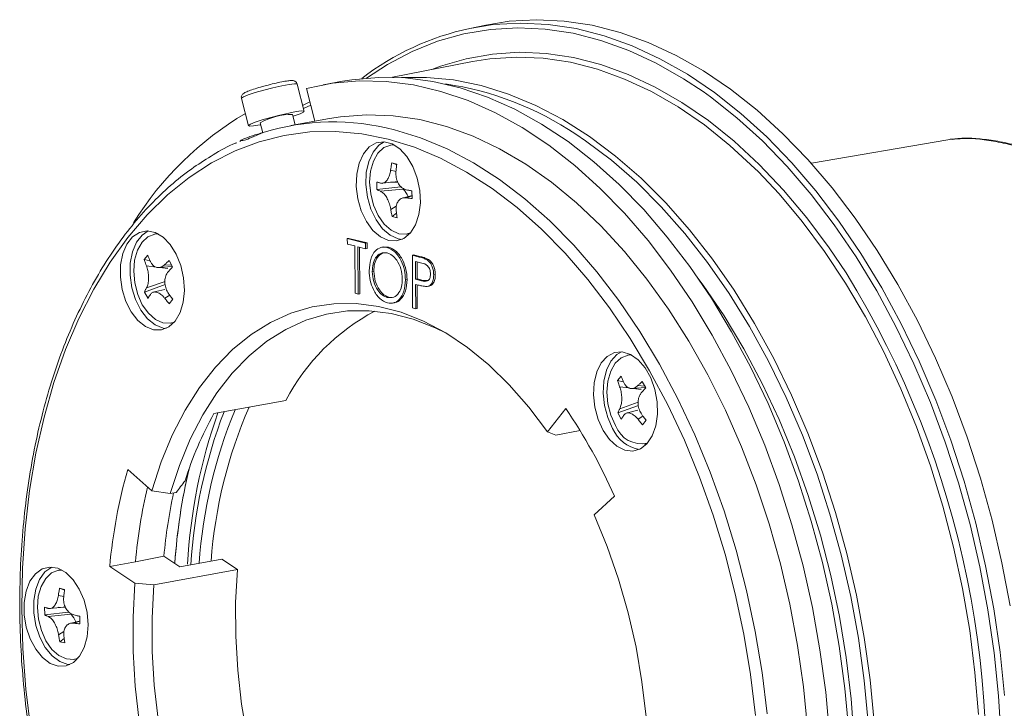
# Model space of a CAD drawing. Units: millimetres. Extents: x 33 to 528, y -402 to 239.
# Drawn here: x 323 to 441, y -331 to -248 of the extents above; entities that cross this region are included whole.
import ezdxf

# ---------------------------------------------------------------- set-up
doc = ezdxf.new("R2010")
doc.units = ezdxf.units.MM

msp = doc.modelspace()

# ---------------------------------------------------------------- linework, layer by layer
at = {"color": 7, "linetype": 'Continuous', "lineweight": 15}
for p, q in [((378.676, -249.126), (376.756, -249.525)), ((377.064, -253.489), (367.488, -255.368)), ((356.948, -259.439), (356.107, -256.179)), ((361.532, -255.842), (359.227, -256.267)), ((357.22, -256.712), (358.229, -260.621)), ((349.455, -257.896), (350.296, -261.157)), ((356.768, -258.743), (357.631, -258.306)), ((356.864, -259.114), (357.73, -258.689)), ((355.883, -261.054), (355.559, -259.798)), ((351.686, -260.798), (351.995, -261.993)), ((359.971, -260.299), (355.361, -261.15)), ((367.627, -263.405), (367.251, -263.474)), ((433.901, -262.825), (417.579, -265.649)), ((368.029, -265.754), (367.43, -265.601)), ((367.43, -265.601), (368.017, -265.847)), ((367.287, -266.469), (367.927, -266.609)), ((365.65, -268.796), (365.646, -267.883)), ((366.285, -268.037), (367.487, -267.896)), ((368.154, -267.894), (367.256, -267.89)), ((367.487, -267.896), (367.522, -267.893)), ((367.522, -267.893), (368.127, -267.841)), ((365.65, -268.796), (368.489, -268.453)), ((368.8, -268.724), (366.079, -268.991)), ((369.84, -269.505), (368.661, -269.815)), ((369.84, -269.537), (369.158, -269.778)), ((369.842, -269.866), (369.837, -268.953)), ((367.956, -270.785), (367.308, -271.164)), ((367.981, -271.607), (367.459, -271.995)), ((367.459, -271.995), (368.058, -272.148)), ((339.424, -274.053), (339.048, -274.123)), ((369.211, -274.095), (369.587, -274.026)), ((362.107, -274.65), (362.299, -274.615)), ((362.11, -275.296), (362.107, -274.65)), ((362.107, -274.65), (364.276, -275.204)), ((363.01, -275.525), (362.11, -275.296)), ((362.299, -274.615), (364.468, -275.168)), ((364.276, -275.204), (364.468, -275.168)), ((364.276, -275.204), (364.279, -275.849)), ((364.468, -275.168), (364.471, -275.814)), ((368.181, -274.657), (368.654, -274.733)), ((363.035, -281.174), (363.01, -275.525)), ((364.279, -275.849), (363.38, -275.62)), ((363.38, -275.62), (363.406, -281.269)), ((363.572, -275.669), (363.598, -281.233)), ((364.279, -275.849), (364.471, -275.814)), ((366.464, -275.632), (366.224, -275.676)), ((366.444, -275.669), (367.033, -275.662)), ((366.841, -275.698), (367.033, -275.662)), ((369.884, -276.636), (370.076, -276.601)), ((370.076, -276.601), (370.885, -276.807)), ((338.259, -276.615), (337.838, -277.153)), ((337.838, -277.153), (338.53, -277.294)), ((340.267, -277.763), (341.116, -277.824)), ((341.226, -278.018), (340.799, -277.264)), ((369.884, -276.636), (370.693, -276.843)), ((369.913, -282.931), (369.884, -276.636)), ((371.012, -277.569), (370.257, -277.376)), ((370.257, -277.376), (370.267, -279.474)), ((370.45, -277.425), (370.459, -279.439)), ((370.693, -276.843), (370.885, -276.807)), ((371.633, -277.177), (371.825, -277.142)), ((338.093, -277.895), (339.266, -278.037)), ((339.592, -278.101), (341.216, -277.964)), ((339.712, -278.091), (340.658, -278.205)), ((365.084, -278.579), (365.276, -278.544)), ((372.431, -278.973), (372.623, -278.937)), ((338.106, -280.527), (340.314, -279.754)), ((369.052, -279.565), (369.244, -279.529)), ((370.267, -279.474), (370.459, -279.439)), ((370.267, -279.474), (370.989, -279.673)), ((370.565, -280.195), (370.27, -280.12)), ((370.27, -280.12), (370.283, -283.025)), ((370.459, -279.439), (371.181, -279.637)), ((370.989, -279.673), (371.181, -279.637)), ((371.181, -279.637), (371.763, -279.652)), ((340.33, -280.142), (337.856, -281.028)), ((338.282, -281.782), (337.856, -281.028)), ((340.272, -280.71), (338.874, -281.061)), ((363.406, -281.269), (363.035, -281.174)), ((363.406, -281.269), (363.598, -281.233)), ((370.462, -280.169), (370.475, -282.99)), ((371.653, -280.354), (371.894, -280.31)), ((340.874, -281.394), (340.285, -281.771)), ((340.823, -282.431), (341.243, -281.893)), ((366.887, -281.674), (367.079, -281.639)), ((367.508, -282.359), (367.748, -282.314)), ((370.283, -283.025), (369.913, -282.931)), ((370.283, -283.025), (370.475, -282.99)), ((341.008, -284.743), (341.384, -284.674)), ((395.993, -288.501), (395.617, -288.57)), ((394.408, -291.6), (394.828, -291.062)), ((394.408, -291.6), (395.099, -291.741)), ((397.795, -292.465), (397.369, -291.711)), ((395.836, -292.484), (394.663, -292.342)), ((396.161, -292.548), (397.787, -292.411)), ((397.227, -292.653), (396.282, -292.538)), ((396.836, -292.21), (397.686, -292.272)), ((354.761, -293.967), (346.156, -295.555)), ((396.884, -294.202), (394.675, -294.974)), ((386.018, -297.733), (388.211, -294.928)), ((396.899, -294.59), (394.425, -295.475)), ((396.841, -295.157), (395.443, -295.509)), ((394.425, -295.475), (394.852, -296.229)), ((397.443, -295.841), (396.855, -296.218)), ((397.392, -296.878), (397.813, -296.34)), ((387.032, -298.118), (386.018, -297.733)), ((389.931, -297.583), (387.032, -298.118)), ((397.578, -299.191), (397.953, -299.121)), ((338.725, -304.767), (335.852, -302.225)), ((340.946, -305.089), (338.725, -304.767)), ((341.664, -304.957), (340.946, -305.089)), ((391.6, -307.655), (394.048, -305.404)), ((340.18, -312.577), (336.771, -313.247)), ((340.18, -312.577), (342.099, -313.849)), ((342.099, -313.849), (347.094, -312.927)), ((347.094, -312.927), (348.966, -314.169)), ((327.905, -314.208), (327.529, -314.277)), ((336.771, -313.247), (333.698, -313.815)), ((336.72, -315.818), (333.698, -313.815)), ((348.966, -314.169), (338.978, -316.012)), ((328.307, -316.557), (327.708, -316.404)), ((328.295, -316.651), (327.708, -316.404)), ((338.978, -316.012), (336.72, -315.818)), ((327.565, -317.272), (328.205, -317.412)), ((325.924, -318.686), (325.928, -319.599)), ((326.563, -318.84), (327.765, -318.7)), ((328.432, -318.697), (327.534, -318.693)), ((327.765, -318.7), (327.8, -318.697)), ((327.8, -318.697), (328.405, -318.644)), ((325.928, -319.599), (328.767, -319.256)), ((326.358, -319.795), (329.079, -319.527)), ((330.12, -320.67), (330.116, -319.756)), ((330.047, -320.327), (328.939, -320.619)), ((330.118, -320.34), (329.436, -320.581)), ((327.586, -321.968), (328.234, -321.589)), ((328.259, -322.41), (327.737, -322.798)), ((328.336, -322.951), (327.737, -322.798)), ((329.489, -324.898), (329.865, -324.829))]:
    msp.add_line(p, q, dxfattribs=at)
at = {"color": 7, "linetype": 'Continuous', "lineweight": 15, "flags": 128}
for points in [[(364.417, -255.458), (366.897, -253.838), (369.848, -252.282), (372.896, -251.062), (376.027, -250.181), (379.227, -249.645), (382.482, -249.456), (385.775, -249.614), (389.093, -250.119), (392.42, -250.969), (395.741, -252.159), (399.04, -253.685), (402.304, -255.539), (404.627, -257.075)], [(376.756, -249.525), (379.528, -249.082), (382.803, -248.891), (386.118, -249.051), (389.457, -249.559), (392.806, -250.414), (396.148, -251.612), (399.469, -253.148), (402.754, -255.014), (405.987, -257.202), (409.154, -259.701), (412.241, -262.502), (415.233, -265.59), (418.116, -268.951), (420.877, -272.571), (423.505, -276.433), (425.986, -280.519), (428.31, -284.811), (430.466, -289.288), (432.444, -293.931), (434.235, -298.718), (435.831, -303.628), (437.225, -308.638), (438.41, -313.725), (439.381, -318.866), (440.133, -324.038), (440.663, -329.217)], [(378.676, -249.126), (381.449, -248.683), (384.726, -248.492), (388.042, -248.652), (391.384, -249.16), (394.734, -250.016), (398.079, -251.215), (401.402, -252.751), (404.688, -254.618), (407.923, -256.807), (411.092, -259.308), (414.18, -262.11), (417.174, -265.2), (420.058, -268.564), (422.822, -272.186), (425.451, -276.05), (427.934, -280.138), (430.259, -284.432), (432.416, -288.912), (434.395, -293.557), (436.187, -298.347), (437.784, -303.26), (439.178, -308.273), (440.364, -313.363), (441.335, -318.507)], [(372.207, -254.442), (373.238, -254.055), (376.306, -253.153), (379.445, -252.597), (382.64, -252.388), (385.875, -252.529), (389.135, -253.017), (392.404, -253.852), (395.667, -255.029), (398.908, -256.543), (402.112, -258.386), (405.264, -260.549), (408.348, -263.022), (411.35, -265.794), (414.255, -268.851), (417.05, -272.178), (419.722, -275.76), (421.729, -278.748)], [(377.064, -253.489), (379.143, -253.16), (382.316, -252.953), (385.529, -253.093), (388.767, -253.578), (392.014, -254.408), (395.255, -255.577), (398.475, -257.08), (401.657, -258.91), (404.787, -261.059), (407.851, -263.515), (410.832, -266.268), (411.205, -266.639)], [(361.532, -255.842), (362.652, -255.658), (365.838, -255.377), (369.068, -255.445), (372.325, -255.862), (375.596, -256.626), (378.863, -257.734), (382.112, -259.18), (385.326, -260.957), (388.491, -263.056), (391.592, -265.469), (394.613, -268.182), (397.541, -271.184), (400.361, -274.46), (403.06, -277.994), (405.624, -281.769), (408.043, -285.768), (410.304, -289.971), (412.396, -294.359), (414.309, -298.91), (416.035, -303.602), (417.565, -308.414), (418.892, -313.322), (420.009, -318.304), (420.912, -323.334), (421.595, -328.389), (422.056, -333.446)], [(368.59, -255.413), (371.56, -255.385), (374.817, -255.695), (378.091, -256.357), (381.367, -257.368), (384.628, -258.723), (387.859, -260.415), (391.044, -262.436), (394.168, -264.777), (397.215, -267.426), (400.17, -270.369), (403.02, -273.593), (405.749, -277.083), (408.346, -280.82), (410.796, -284.786), (413.089, -288.964), (415.213, -293.331), (417.157, -297.867), (418.913, -302.55), (420.472, -307.356), (421.826, -312.263), (422.968, -317.247), (423.893, -322.283), (424.597, -327.347), (425.075, -332.413)], [(356.107, -256.179), (356.084, -256.155), (355.778, -256.136), (355.147, -256.214), (354.26, -256.381), (353.212, -256.62), (352.118, -256.904), (351.095, -257.202), (350.255, -257.483), (349.689, -257.715), (349.458, -257.874), (349.455, -257.896)], [(357.22, -256.712), (360.347, -256.083), (363.533, -255.802), (366.763, -255.87), (370.02, -256.288), (373.291, -257.052), (376.558, -258.16), (379.807, -259.605), (383.021, -261.382), (386.186, -263.482), (389.287, -265.894), (392.308, -268.608), (395.236, -271.609), (398.056, -274.885), (400.755, -278.419), (403.319, -282.195), (405.738, -286.193), (407.999, -290.397), (410.091, -294.784), (412.004, -299.335), (413.73, -304.028), (415.26, -308.84), (416.587, -313.748), (417.704, -318.729), (418.607, -323.759), (419.29, -328.815), (419.751, -333.872)], [(404.627, -257.075), (405.516, -257.713), (408.663, -260.196), (411.729, -262.978), (414.702, -266.047), (417.566, -269.387), (420.31, -272.983), (422.921, -276.82), (425.386, -280.88), (427.695, -285.143), (429.837, -289.592), (431.802, -294.205), (433.582, -298.961), (435.168, -303.839), (436.552, -308.817), (437.73, -313.871), (438.694, -318.979), (439.441, -324.117), (439.968, -329.263), (440.272, -334.391)], [(356.47, -259.729), (356.874, -259.531), (356.926, -259.415), (356.62, -259.396), (355.989, -259.474), (355.102, -259.641), (354.054, -259.88), (352.96, -260.164), (351.937, -260.462), (351.097, -260.743), (350.531, -260.975), (350.299, -261.134), (350.428, -261.202), (350.903, -261.173), (351.673, -261.048), (351.747, -261.034)], [(355.62, -260.034), (355.757, -259.989), (356.47, -259.729)], [(359.971, -260.299), (361.301, -260.087), (364.417, -259.85), (367.575, -259.965), (370.758, -260.431), (373.952, -261.248), (377.138, -262.41), (380.302, -263.911), (383.427, -265.744), (386.497, -267.9), (389.497, -270.367), (392.411, -273.133), (395.224, -276.184), (397.922, -279.504), (400.492, -283.076), (402.919, -286.883), (405.193, -290.904), (407.3, -295.12), (409.232, -299.509), (410.977, -304.048), (412.526, -308.714), (413.873, -313.484), (415.009, -318.334), (415.93, -323.237), (416.63, -328.171), (417.106, -333.108)], [(366.973, -262.763), (363.828, -262.131), (360.701, -261.845), (357.607, -261.907), (354.562, -262.315), (351.582, -263.069), (348.682, -264.164), (345.877, -265.594), (343.181, -267.353), (340.608, -269.431), (338.171, -271.818), (335.882, -274.502), (333.753, -277.469), (331.795, -280.703), (330.018, -284.189), (328.43, -287.908), (327.041, -291.842), (325.857, -295.971), (324.883, -300.273), (324.126, -304.727), (323.589, -309.31), (323.274, -313.999), (323.184, -318.769), (323.318, -323.596), (323.676, -328.456), (324.257, -333.325)], [(367.737, -261.645), (370.863, -262.61), (374.043, -263.935), (377.192, -265.597), (380.295, -267.587), (383.335, -269.895), (386.297, -272.509), (389.166, -275.415), (391.927, -278.6), (394.567, -282.046), (397.071, -285.736), (399.427, -289.651), (401.623, -293.772), (403.648, -298.076), (405.492, -302.544), (407.144, -307.15), (408.597, -311.873), (409.842, -316.687), (410.875, -321.569), (411.689, -326.494), (412.281, -331.435)], [(389.418, -262.176), (390.578, -262.953), (393.68, -265.278), (396.706, -267.909), (399.641, -270.832), (402.471, -274.034), (405.182, -277.5), (407.761, -281.211), (410.195, -285.151), (412.472, -289.3), (414.581, -293.637), (416.513, -298.143), (418.256, -302.793), (419.804, -307.567), (421.149, -312.441), (422.283, -317.391), (423.202, -322.392), (423.901, -327.421), (424.377, -332.453)], [(367.028, -274.869), (367.983, -274.929), (368.875, -274.617), (369.65, -273.953), (370.258, -272.978), (370.662, -271.754), (370.836, -270.358), (370.769, -268.877), (370.465, -267.405), (369.943, -266.033), (369.237, -264.849), (368.39, -263.926), (367.456, -263.323), (366.494, -263.077), (365.563, -263.204), (364.723, -263.696), (364.026, -264.522), (363.516, -265.63), (363.225, -266.951), (363.171, -268.401), (363.358, -269.889), (363.774, -271.322), (364.392, -272.61), (365.175, -273.672), (366.073, -274.441), (367.028, -274.869)], [(366.502, -263.078), (365.875, -263.483), (365.178, -264.309), (364.668, -265.417), (364.377, -266.738), (364.323, -268.188), (364.51, -269.676), (364.926, -271.11), (365.545, -272.398), (366.328, -273.46), (367.225, -274.229), (368.181, -274.657)], [(368.255, -274.057), (367.36, -273.649), (366.524, -272.909), (365.804, -271.888), (365.25, -270.656), (364.899, -269.297), (364.775, -267.902), (364.886, -266.568), (365.226, -265.384), (365.77, -264.433), (366.482, -263.778), (367.313, -263.464), (367.692, -263.44)], [(410.885, -331.605), (410.304, -326.736), (409.504, -321.885), (408.49, -317.075), (407.265, -312.331), (405.836, -307.677), (404.211, -303.137), (402.398, -298.734), (400.405, -294.491), (398.244, -290.429), (395.925, -286.568), (393.461, -282.929), (390.862, -279.53), (388.144, -276.389), (385.319, -273.52), (382.403, -270.94), (379.409, -268.661), (376.354, -266.694), (373.252, -265.051), (370.12, -263.738), (366.973, -262.763)], [(411.205, -266.639), (413.718, -269.305), (416.494, -272.61), (419.147, -276.168), (421.665, -279.962), (424.035, -283.974), (426.247, -288.185), (428.289, -292.575), (430.153, -297.122), (431.828, -301.806), (433.307, -306.604), (434.584, -311.492), (435.651, -316.449), (436.504, -321.45), (437.139, -326.47), (437.553, -331.488)], [(341.533, -284.495), (342.118, -283.486), (342.494, -282.236), (342.638, -280.824), (342.54, -279.339), (342.208, -277.874), (341.661, -276.522), (340.935, -275.366), (340.074, -274.481), (339.133, -273.92), (338.171, -273.721), (337.249, -273.894), (336.424, -274.43), (335.748, -275.295), (335.264, -276.433), (335.002, -277.775), (334.978, -279.235), (335.195, -280.721), (335.638, -282.141), (336.279, -283.405), (337.079, -284.434), (337.987, -285.163), (338.946, -285.546), (339.896, -285.559), (340.776, -285.201), (341.533, -284.495)], [(338.299, -273.726), (337.576, -274.217), (336.9, -275.082), (336.416, -276.221), (336.154, -277.562), (336.131, -279.022), (336.347, -280.509), (336.79, -281.929), (337.432, -283.193), (338.232, -284.221), (339.14, -284.95), (340.099, -285.333), (340.451, -285.381)], [(341.433, -284.618), (340.946, -284.754), (340.052, -284.705), (339.157, -284.297), (338.321, -283.557), (337.601, -282.537), (337.047, -281.305), (336.696, -279.945), (336.572, -278.55), (336.683, -277.216), (337.023, -276.033), (337.567, -275.081), (338.279, -274.426), (339.11, -274.112), (339.489, -274.088)], [(369.636, -273.969), (369.149, -274.105), (368.255, -274.057)], [(419.657, -364.385), (420.123, -362.648), (421.111, -358.277), (421.881, -353.752), (422.427, -349.096), (422.746, -344.333), (422.838, -339.487), (422.702, -334.582), (422.338, -329.644), (421.748, -324.698), (420.935, -319.769), (419.904, -314.883), (418.66, -310.063), (417.208, -305.335), (415.557, -300.722), (413.715, -296.249), (411.691, -291.938), (409.496, -287.811), (407.14, -283.889), (404.636, -280.192), (403.941, -279.242)], [(338.725, -304.767), (339.848, -301.33), (341.181, -298.112), (342.715, -295.138), (344.436, -292.432), (346.333, -290.014), (348.39, -287.902), (350.592, -286.114), (352.921, -284.661), (355.361, -283.556), (357.892, -282.807), (360.494, -282.42), (363.149, -282.398), (365.835, -282.74), (368.533, -283.445), (371.221, -284.506), (373.878, -285.917), (376.486, -287.665), (379.022, -289.738), (381.469, -292.119), (383.807, -294.791), (386.018, -297.733)], [(373.856, -285.903), (372.597, -285.284), (369.978, -284.258), (367.349, -283.579), (364.732, -283.253), (362.146, -283.282), (359.611, -283.665), (357.147, -284.401), (354.771, -285.482), (352.502, -286.902), (350.359, -288.648), (348.356, -290.708), (346.509, -293.067), (344.833, -295.705), (343.339, -298.604), (342.041, -301.74), (340.946, -305.089)], [(392.672, -297.556), (393.436, -298.65), (394.322, -299.459), (395.274, -299.931), (396.232, -300.038), (397.135, -299.772), (397.928, -299.15), (398.559, -298.211), (398.99, -297.014), (399.194, -295.635), (399.157, -294.16), (398.882, -292.681), (398.386, -291.292), (397.701, -290.08), (396.869, -289.121), (395.942, -288.475), (394.98, -288.183), (394.042, -288.264), (393.187, -288.711), (392.47, -289.498), (391.934, -290.574), (391.615, -291.872), (391.531, -293.311), (391.688, -294.8), (392.076, -296.245), (392.672, -297.556)], [(394.869, -288.173), (394.34, -288.498), (393.622, -289.285), (393.087, -290.361), (392.767, -291.66), (392.683, -293.098), (392.84, -294.587), (393.229, -296.032), (393.824, -297.343)], [(394.171, -296.984), (393.616, -295.752), (393.265, -294.392), (393.141, -292.998), (393.253, -291.663), (393.592, -290.48), (394.137, -289.528), (394.849, -288.873), (395.68, -288.56), (396.059, -288.536)], [(391.6, -307.655), (393.163, -311.421), (394.527, -315.33), (395.682, -319.351), (396.62, -323.454), (397.333, -327.607), (397.816, -331.779), (398.064, -335.938), (398.077, -340.051), (397.855, -344.087), (397.398, -348.016), (396.71, -351.807), (395.797, -355.432), (394.665, -358.861), (393.323, -362.07), (391.783, -365.034), (390.054, -367.729), (388.151, -370.135), (386.088, -372.235), (383.881, -374.011), (381.547, -375.45), (379.103, -376.541)], [(331.12, -320.795), (330.993, -319.308), (330.632, -317.852), (330.061, -316.52), (329.315, -315.394), (328.441, -314.547), (327.494, -314.03), (326.534, -313.877), (325.621, -314.097), (324.812, -314.676), (324.157, -315.578), (323.7, -316.746), (323.467, -318.108), (323.473, -319.576), (323.719, -321.059), (324.189, -322.464), (324.853, -323.703), (325.669, -324.697), (326.587, -325.385), (327.548, -325.723), (328.492, -325.689), (329.36, -325.286), (330.097, -324.54), (330.658, -323.496), (331.006, -322.221), (331.12, -320.795)], [(326.78, -313.881), (326.773, -313.884), (325.964, -314.463), (325.31, -315.365), (324.852, -316.534), (324.619, -317.895), (324.626, -319.363), (324.872, -320.847), (325.341, -322.252), (326.005, -323.49), (326.822, -324.485), (327.739, -325.172), (328.7, -325.51), (328.932, -325.536)], [(329.914, -324.773), (329.427, -324.909), (328.533, -324.86), (327.638, -324.452), (326.802, -323.712), (326.082, -322.692), (325.528, -321.459), (325.177, -320.1), (325.053, -318.705), (325.165, -317.371), (325.504, -316.187), (326.048, -315.236), (326.76, -314.581), (327.591, -314.267), (327.971, -314.243)], [(375.174, -372.433), (372.576, -371.084), (370.025, -369.403), (367.542, -367.404), (365.145, -365.103), (362.853, -362.516), (360.684, -359.663), (358.653, -356.568), (356.776, -353.252), (355.069, -349.742), (353.544, -346.065), (352.212, -342.248), (351.084, -338.322), (350.169, -334.316), (349.473, -330.26), (349.002, -326.186), (348.76, -322.126), (348.748, -318.11), (348.966, -314.169)], [(371.516, -377.669), (368.831, -377.341), (366.133, -376.65), (363.445, -375.603), (360.785, -374.206), (358.176, -372.471), (355.636, -370.41), (353.186, -368.04), (350.843, -365.38), (348.626, -362.448), (346.553, -359.268), (344.638, -355.864), (342.896, -352.262), (341.341, -348.49), (339.985, -344.577), (338.838, -340.552), (337.909, -336.446), (337.205, -332.291), (336.731, -328.119), (336.492, -323.962), (336.488, -319.851), (336.72, -315.818)], [(338.978, -316.012), (338.759, -319.945), (338.771, -323.953), (339.011, -328.004), (339.48, -332.07), (340.172, -336.117), (341.083, -340.116), (342.205, -344.035), (343.531, -347.846), (345.05, -351.518), (346.75, -355.024), (348.619, -358.337), (350.642, -361.432), (352.804, -364.285), (355.088, -366.874), (357.477, -369.18), (359.952, -371.185), (362.495, -372.873), (365.087, -374.232), (367.706, -375.252), (370.335, -375.924), (372.951, -376.243)]]:
    msp.add_lwpolyline(points, dxfattribs=at)
at = {"color": 7, "linetype": 'Continuous', "lineweight": 15}
for centre, radius, start, end in [((383.55, -281.122), 32.32, 102.13405, 127.58899), ((368.535, -293.149), 37.355, 56.01012, 81.85365), ((370.122, -293.766), 39.615, 120.66473, 147.99242), ((355.596, -267.943), 8.146, 90.26437, 118.6908), ((360.475, -289.21), 28.505, 75.24071, 107.18938), ((366.615, -270.718), 2.958, 21.86846, 42.39108), ((326.435, -337.647), 112.027, 351.30577, 31.71922), ((377.22, -305.746), 25.36, 117.75588, 152.32325), ((405.186, -317.493), 61.913, 159.02386, 176.40417), ((403.02, -317.511), 58.772, 157.57018, 176.01484), ((402.151, -317.326), 56.484, 156.47228, 175.77249), ((332.163, -333.017), 67.766, 24.04679, 34.19895), ((382.502, -315.928), 41.667, 150.72783, 162.77201), ((407.919, -317.178), 65.02, 160.49389, 176.78165), ((397.731, -295.617), 4.271, 203.83803, 260.41742), ((397.27, -295.846), 3.302, 200.16829, 282.81945), ((397.799, -319.733), 64.374, 164.21819, 174.7246), ((411.21, -318.132), 69.878, 166.77343, 176.15404), ((411.186, -318.127), 69.853, 166.7726, 176.10239), ((402.146, -319.344), 65.659, 166.77878, 174.67189), ((406.903, -318.874), 67.02, 168.06865, 174.60836), ((326.828, -321.563), 3.035, 21.91938, 42.13655)]:
    msp.add_arc(centre, radius, start, end, dxfattribs=at)
msp.add_ellipse((369.535, -329.614), major_axis=(28.9, 45.755), ratio=0.6828926, start_param=1.4284555, end_param=1.4603758, dxfattribs=at)
for points, knots in [([(352.629, -256.298), (352.404, -256.356), (351.861, -256.497), (351.06, -256.737), (350.33, -256.984), (349.905, -257.166), (349.693, -257.289), (349.539, -257.434), (349.448, -257.619), (349.422, -257.789), (349.456, -257.875), (349.464, -257.895)], [0, 0, 0, 0, 0.1368721, 0.3304908, 0.5251862, 0.7241799, 0.8339739, 0.891647, 0.9390857, 0.9857258, 1, 1, 1, 1]), ([(356.096, -256.181), (356.087, -256.142), (356.065, -256.038), (355.954, -255.914), (355.818, -255.825), (355.681, -255.781), (355.502, -255.757), (355.225, -255.768), (354.676, -255.84), (353.861, -256), (353.13, -256.165), (352.721, -256.274), (352.629, -256.298)], [0, 0, 0, 0, 0.0268542, 0.0705099, 0.1096976, 0.1514189, 0.2100903, 0.347398, 0.5409814, 0.7448741, 0.942522, 1, 1, 1, 1]), ([(352.051, -261.978), (351.66, -262.129), (350.852, -262.442), (349.948, -262.898), (349.415, -262.924), (349.286, -263.011), (349.251, -263.035)], [0, 0, 0, 0, 0.2835868, 0.5864125, 0.8866524, 1, 1, 1, 1]), ([(349.251, -263.035), (349.304, -262.989), (349.466, -262.85), (350.13, -262.551), (351.123, -262.228), (351.831, -262.037), (352.051, -261.978)], [0, 0, 0, 0, 0.1663777, 0.5068056, 0.8464773, 1, 1, 1, 1]), ([(348.87, -263.193), (348.833, -263.207), (347.866, -263.587), (346.844, -264.121), (345.9, -264.74), (345.821, -264.792)], [0, 0, 0, 0, 0.0351055, 0.9187349, 1, 1, 1, 1]), ([(434.338, -262.778), (434.284, -262.778), (434.106, -262.776), (433.989, -262.827), (433.908, -262.862)], [0, 0, 0, 0, 0.3019702, 1, 1, 1, 1]), ([(462.083, -272.664), (460.973, -272.026), (457.803, -270.205), (453.643, -268.077), (449.708, -266.296), (446.855, -265.142), (444.177, -264.204), (441.658, -263.472), (439.318, -262.967), (436.729, -262.612), (435.247, -262.715), (434.338, -262.778)], [0, 0, 0, 0, 0.0989959, 0.2828437, 0.3777085, 0.4725629, 0.5647079, 0.6568492, 0.7526205, 0.8483963, 1, 1, 1, 1]), ([(462.485, -272.517), (461.904, -272.186), (460.24, -271.239), (457.542, -269.787), (454.452, -268.23), (451.507, -266.862), (448.71, -265.681), (446.064, -264.688), (443.566, -263.883), (441.219, -263.27), (439.018, -262.849), (436.972, -262.648), (435.431, -262.616), (434.634, -262.747), (434.407, -262.784)], [0, 0, 0, 0, 0.0520806, 0.1491194, 0.2433855, 0.335345, 0.4255266, 0.5145093, 0.60292, 0.6914314, 0.7805461, 0.8709428, 0.9632201, 1, 1, 1, 1]), ([(345.821, -264.792), (345.027, -265.288), (343.357, -266.33), (340.95, -268.274), (338.579, -270.532), (336.344, -273.068), (334.252, -275.859), (332.314, -278.898), (330.539, -282.167), (328.934, -285.653), (327.507, -289.339), (326.265, -293.208), (325.212, -297.243), (324.354, -301.424), (323.694, -305.733), (323.234, -310.151), (322.977, -314.657), (322.923, -319.232), (323.073, -323.854), (323.425, -328.503), (323.978, -333.158), (324.731, -337.799), (325.678, -342.404), (326.816, -346.952), (328.14, -351.424), (329.644, -355.799), (331.321, -360.057), (333.164, -364.18), (335.165, -368.148), (337.316, -371.945), (339.606, -375.552), (342.025, -378.953), (344.564, -382.133), (347.211, -385.078), (349.955, -387.772), (352.782, -390.205), (355.681, -392.364), (358.639, -394.241), (361.641, -395.815), (364.461, -397.032), (366.282, -397.579), (367.086, -397.82)], [0, 0, 0, 0, 0.0232695, 0.0489368, 0.0746513, 0.1004099, 0.1262061, 0.1520318, 0.1778786, 0.2037394, 0.2296081, 0.2554802, 0.281352, 0.3072215, 0.3330878, 0.3589504, 0.3848094, 0.410665, 0.4365178, 0.4623682, 0.4882172, 0.5140653, 0.5399134, 0.5657621, 0.5916121, 0.6174643, 0.6433193, 0.669178, 0.6950409, 0.7209087, 0.7467816, 0.7726596, 0.7985425, 0.8244293, 0.8503181, 0.8762051, 0.9020856, 0.9279535, 0.953801, 0.9796194, 1, 1, 1, 1]), ([(367.43, -265.601), (367.415, -265.683), (367.384, -265.845), (367.335, -266.135), (367.305, -266.343), (367.287, -266.469)], [0, 0, 0, 0, 0.2821116, 0.5642234, 1, 1, 1, 1]), ([(367.924, -266.632), (367.933, -266.549), (367.95, -266.384), (367.984, -266.091), (368.012, -265.882), (368.029, -265.754)], [0, 0, 0, 0, 0.282112, 0.5642239, 1, 1, 1, 1]), ([(367.287, -266.469), (367.248, -266.671), (367.17, -267.081), (366.93, -267.585), (366.624, -267.932), (366.323, -268.065), (366.143, -268.031), (366.075, -268.019)], [0, 0, 0, 0, 0.2110611, 0.4275828, 0.6471231, 0.8678501, 1, 1, 1, 1]), ([(369.153, -268.805), (368.997, -268.75), (368.682, -268.64), (368.288, -268.227), (368.012, -267.675), (367.899, -267.112), (367.917, -266.763), (367.924, -266.632)], [0, 0, 0, 0, 0.2110611, 0.4275828, 0.6471231, 0.8678501, 1, 1, 1, 1]), ([(366.075, -268.019), (366.033, -268.006), (365.949, -267.979), (365.804, -267.934), (365.706, -267.902), (365.646, -267.883)], [0, 0, 0, 0, 0.282112, 0.5642239, 1, 1, 1, 1]), ([(365.65, -268.796), (365.689, -268.815), (365.766, -268.853), (365.908, -268.919), (366.015, -268.964), (366.079, -268.991)], [0, 0, 0, 0, 0.2821116, 0.5642234, 1, 1, 1, 1]), ([(366.079, -268.991), (366.189, -269.055), (366.411, -269.182), (366.745, -269.606), (367.035, -270.155), (367.224, -270.705), (367.285, -271.039), (367.308, -271.164)], [0, 0, 0, 0, 0.2110611, 0.4275828, 0.6471231, 0.8678501, 1, 1, 1, 1]), ([(369.837, -268.953), (369.772, -268.939), (369.641, -268.911), (369.412, -268.861), (369.251, -268.826), (369.153, -268.805)], [0, 0, 0, 0, 0.2821116, 0.5642234, 1, 1, 1, 1]), ([(367.946, -271.327), (367.938, -271.134), (367.923, -270.741), (368.104, -270.248), (368.422, -269.899), (368.799, -269.751), (369.06, -269.77), (369.158, -269.778)], [0, 0, 0, 0, 0.2110611, 0.4275828, 0.6471231, 0.8678501, 1, 1, 1, 1]), ([(369.158, -269.778), (369.221, -269.787), (369.347, -269.805), (369.574, -269.835), (369.741, -269.855), (369.842, -269.866)], [0, 0, 0, 0, 0.28211199, 0.56422389, 1, 1, 1, 1]), ([(367.308, -271.164), (367.32, -271.243), (367.345, -271.4), (367.394, -271.678), (367.435, -271.875), (367.459, -271.995)], [0, 0, 0, 0, 0.282112, 0.5642239, 1, 1, 1, 1]), ([(368.058, -272.148), (368.046, -272.072), (368.023, -271.919), (367.984, -271.646), (367.96, -271.447), (367.946, -271.327)], [0, 0, 0, 0, 0.2821116, 0.5642234, 1, 1, 1, 1]), ([(364.714, -278.487), (364.75, -278.011), (364.822, -277.059), (365.381, -276.097), (366.091, -275.62), (366.591, -275.672), (366.841, -275.698)], [0, 0, 0, 0, 0.279731, 0.5593268, 0.7796805, 1, 1, 1, 1]), ([(366.862, -276.348), (366.602, -276.333), (366.082, -276.303), (365.489, -276.852), (365.136, -277.653), (365.102, -278.27), (365.084, -278.579)], [0, 0, 0, 0, 0.2796271, 0.5593495, 0.7796302, 1, 1, 1, 1]), ([(366.298, -276.374), (366.075, -276.525), (365.676, -276.795), (365.329, -277.622), (365.294, -278.236), (365.276, -278.544)], [0, 0, 0, 0, 0.38830232, 0.69408934, 1, 1, 1, 1]), ([(366.841, -275.698), (367.165, -275.832), (367.812, -276.101), (368.539, -277.179), (368.983, -278.387), (369.029, -279.172), (369.052, -279.565)], [0, 0, 0, 0, 0.2797673, 0.5593585, 0.7795711, 1, 1, 1, 1]), ([(368.681, -279.469), (368.648, -279.061), (368.581, -278.246), (368.075, -277.251), (367.478, -276.598), (367.067, -276.431), (366.862, -276.348)], [0, 0, 0, 0, 0.27946805, 0.55887035, 0.77951584, 1, 1, 1, 1]), ([(367.033, -275.662), (367.357, -275.797), (368.004, -276.065), (368.731, -277.143), (369.175, -278.352), (369.221, -279.137), (369.244, -279.529)], [0, 0, 0, 0, 0.2797673, 0.5593585, 0.7795711, 1, 1, 1, 1]), ([(337.838, -277.153), (337.86, -277.223), (337.905, -277.363), (337.988, -277.61), (338.054, -277.787), (338.093, -277.895)], [0, 0, 0, 0, 0.2821116, 0.5642234, 1, 1, 1, 1]), ([(338.541, -277.322), (338.513, -277.255), (338.457, -277.122), (338.362, -276.886), (338.298, -276.717), (338.259, -276.615)], [0, 0, 0, 0, 0.28211199, 0.56422389, 1, 1, 1, 1]), ([(340.267, -277.763), (340.139, -277.865), (339.88, -278.073), (339.444, -278.135), (339.03, -277.992), (338.721, -277.69), (338.59, -277.422), (338.541, -277.322)], [0, 0, 0, 0, 0.2110611, 0.4275828, 0.6471231, 0.8678501, 1, 1, 1, 1]), ([(340.799, -277.264), (340.748, -277.31), (340.644, -277.404), (340.466, -277.57), (340.342, -277.69), (340.267, -277.763)], [0, 0, 0, 0, 0.2821116, 0.5642234, 1, 1, 1, 1]), ([(370.693, -276.843), (370.869, -276.887), (371.184, -276.966), (371.496, -277.113), (371.633, -277.177)], [0, 0, 0, 0, 0.5603137, 1, 1, 1, 1]), ([(370.885, -276.807), (371.062, -276.851), (371.376, -276.93), (371.688, -277.077), (371.825, -277.142)], [0, 0, 0, 0, 0.5603137, 1, 1, 1, 1]), ([(372.06, -278.881), (372.041, -278.695), (372.012, -278.416), (371.858, -278.094), (371.565, -277.701), (371.258, -277.627), (371.012, -277.569)], [0, 0, 0, 0, 0.2489693, 0.3747291, 0.500383, 1, 1, 1, 1]), ([(371.633, -277.177), (371.759, -277.278), (372.01, -277.48), (372.271, -277.972), (372.41, -278.491), (372.424, -278.812), (372.431, -278.973)], [0, 0, 0, 0, 0.2797054, 0.5593809, 0.7795086, 1, 1, 1, 1]), ([(371.825, -277.142), (371.951, -277.243), (372.202, -277.445), (372.464, -277.937), (372.602, -278.455), (372.616, -278.777), (372.623, -278.937)], [0, 0, 0, 0, 0.2797054, 0.5593809, 0.7795086, 1, 1, 1, 1]), ([(338.093, -277.895), (338.153, -278.081), (338.274, -278.457), (338.353, -279.111), (338.339, -279.745), (338.245, -280.231), (338.143, -280.446), (338.106, -280.527)], [0, 0, 0, 0, 0.2110611, 0.4275828, 0.6471231, 0.8678501, 1, 1, 1, 1]), ([(340.733, -281.198), (340.627, -281.021), (340.413, -280.662), (340.275, -280.019), (340.301, -279.382), (340.472, -278.882), (340.653, -278.652), (340.721, -278.566)], [0, 0, 0, 0, 0.2110611, 0.4275828, 0.6471231, 0.8678501, 1, 1, 1, 1]), ([(340.721, -278.566), (340.767, -278.515), (340.86, -278.413), (341.027, -278.23), (341.151, -278.098), (341.226, -278.018)], [0, 0, 0, 0, 0.282112, 0.5642239, 1, 1, 1, 1]), ([(366.905, -282.323), (366.585, -282.188), (365.945, -281.917), (365.229, -280.845), (364.786, -279.653), (364.738, -278.876), (364.714, -278.487)], [0, 0, 0, 0, 0.2796633, 0.5593539, 0.7796364, 1, 1, 1, 1]), ([(365.084, -278.579), (365.118, -278.984), (365.184, -279.794), (365.687, -280.776), (366.274, -281.441), (366.682, -281.596), (366.887, -281.674)], [0, 0, 0, 0, 0.279416, 0.5590765, 0.779478, 1, 1, 1, 1]), ([(365.276, -278.544), (365.31, -278.948), (365.377, -279.758), (365.879, -280.741), (366.466, -281.406), (366.875, -281.561), (367.079, -281.639)], [0, 0, 0, 0, 0.279416, 0.5590765, 0.779478, 1, 1, 1, 1]), ([(370.989, -279.673), (371.241, -279.738), (371.555, -279.82), (371.858, -279.583), (372.016, -279.335), (372.043, -279.062), (372.06, -278.881)], [0, 0, 0, 0, 0.49972063, 0.62534981, 0.75108252, 1, 1, 1, 1]), ([(372.623, -278.937), (372.614, -279.143), (372.596, -279.552), (372.392, -280.004), (372.112, -280.258), (371.909, -280.303), (371.807, -280.325)], [0, 0, 0, 0, 0.2800989, 0.5593238, 0.7794579, 1, 1, 1, 1]), ([(366.887, -281.674), (367.149, -281.695), (367.672, -281.738), (368.276, -281.204), (368.629, -280.398), (368.664, -279.778), (368.681, -279.469)], [0, 0, 0, 0, 0.2798297, 0.559389, 0.7796538, 1, 1, 1, 1]), ([(369.052, -279.565), (369.018, -280.044), (368.95, -281.002), (368.367, -281.935), (367.658, -282.418), (367.156, -282.355), (366.905, -282.323)], [0, 0, 0, 0, 0.27963036, 0.55934292, 0.77959724, 1, 1, 1, 1]), ([(369.244, -279.529), (369.21, -280.011), (369.143, -280.974), (368.554, -281.874), (368.044, -282.305), (367.759, -282.294), (367.721, -282.292)], [0, 0, 0, 0, 0.3439139, 0.687929, 0.9588171, 1, 1, 1, 1]), ([(372.431, -278.973), (372.422, -279.178), (372.404, -279.588), (372.2, -280.04), (371.92, -280.294), (371.717, -280.338), (371.615, -280.36)], [0, 0, 0, 0, 0.2800989, 0.5593238, 0.7794579, 1, 1, 1, 1]), ([(338.106, -280.527), (338.08, -280.574), (338.029, -280.669), (337.945, -280.836), (337.89, -280.955), (337.856, -281.028)], [0, 0, 0, 0, 0.282112, 0.5642239, 1, 1, 1, 1]), ([(338.56, -281.33), (338.641, -281.236), (338.807, -281.045), (339.184, -280.994), (339.611, -281.136), (339.995, -281.423), (340.206, -281.676), (340.285, -281.771)], [0, 0, 0, 0, 0.2110611, 0.4275828, 0.6471231, 0.8678501, 1, 1, 1, 1]), ([(341.243, -281.893), (341.194, -281.828), (341.096, -281.698), (340.925, -281.467), (340.806, -281.299), (340.733, -281.198)], [0, 0, 0, 0, 0.28211162, 0.56422344, 1, 1, 1, 1]), ([(371.615, -280.36), (371.42, -280.348), (371.071, -280.326), (370.719, -280.235), (370.565, -280.195)], [0, 0, 0, 0, 0.5596942, 1, 1, 1, 1]), ([(338.282, -281.782), (338.307, -281.74), (338.356, -281.657), (338.448, -281.507), (338.517, -281.397), (338.56, -281.33)], [0, 0, 0, 0, 0.2821116, 0.5642234, 1, 1, 1, 1]), ([(340.285, -281.771), (340.334, -281.834), (340.432, -281.96), (340.61, -282.18), (340.743, -282.336), (340.823, -282.431)], [0, 0, 0, 0, 0.28211199, 0.56422389, 1, 1, 1, 1]), ([(394.408, -291.6), (394.43, -291.67), (394.474, -291.81), (394.558, -292.058), (394.623, -292.235), (394.663, -292.342)], [0, 0, 0, 0, 0.2821116, 0.5642234, 1, 1, 1, 1]), ([(395.111, -291.769), (395.083, -291.703), (395.027, -291.569), (394.931, -291.333), (394.867, -291.165), (394.828, -291.062)], [0, 0, 0, 0, 0.28211199, 0.56422389, 1, 1, 1, 1]), ([(396.836, -292.21), (396.709, -292.313), (396.45, -292.521), (396.014, -292.583), (395.6, -292.439), (395.291, -292.138), (395.16, -291.87), (395.111, -291.769)], [0, 0, 0, 0, 0.2110611, 0.4275828, 0.6471231, 0.8678501, 1, 1, 1, 1]), ([(397.369, -291.711), (397.317, -291.758), (397.214, -291.851), (397.035, -292.017), (396.911, -292.137), (396.836, -292.21)], [0, 0, 0, 0, 0.2821116, 0.5642234, 1, 1, 1, 1]), ([(394.663, -292.342), (394.723, -292.528), (394.844, -292.904), (394.923, -293.558), (394.909, -294.192), (394.814, -294.678), (394.713, -294.894), (394.675, -294.974)], [0, 0, 0, 0, 0.2110611, 0.4275828, 0.6471231, 0.8678501, 1, 1, 1, 1]), ([(397.302, -295.645), (397.197, -295.468), (396.982, -295.109), (396.844, -294.466), (396.871, -293.83), (397.042, -293.33), (397.223, -293.099), (397.29, -293.013)], [0, 0, 0, 0, 0.2110611, 0.4275828, 0.6471231, 0.8678501, 1, 1, 1, 1]), ([(397.29, -293.013), (397.337, -292.962), (397.429, -292.86), (397.597, -292.677), (397.72, -292.545), (397.795, -292.465)], [0, 0, 0, 0, 0.282112, 0.5642239, 1, 1, 1, 1]), ([(394.675, -294.974), (394.65, -295.022), (394.599, -295.116), (394.514, -295.283), (394.459, -295.403), (394.425, -295.475)], [0, 0, 0, 0, 0.282112, 0.5642239, 1, 1, 1, 1]), ([(394.852, -296.229), (394.876, -296.188), (394.926, -296.105), (395.017, -295.955), (395.087, -295.844), (395.129, -295.778)], [0, 0, 0, 0, 0.2821116, 0.5642234, 1, 1, 1, 1]), ([(395.129, -295.778), (395.211, -295.683), (395.376, -295.493), (395.753, -295.442), (396.18, -295.583), (396.565, -295.87), (396.776, -296.123), (396.855, -296.218)], [0, 0, 0, 0, 0.2110611, 0.4275828, 0.6471231, 0.8678501, 1, 1, 1, 1]), ([(396.855, -296.218), (396.904, -296.281), (397.002, -296.407), (397.18, -296.628), (397.312, -296.784), (397.392, -296.878)], [0, 0, 0, 0, 0.282112, 0.5642239, 1, 1, 1, 1]), ([(397.813, -296.34), (397.764, -296.275), (397.665, -296.145), (397.495, -295.914), (397.375, -295.747), (397.302, -295.645)], [0, 0, 0, 0, 0.2821116, 0.5642234, 1, 1, 1, 1]), ([(327.708, -316.404), (327.693, -316.486), (327.662, -316.649), (327.613, -316.938), (327.583, -317.146), (327.565, -317.272)], [0, 0, 0, 0, 0.28211162, 0.56422344, 1, 1, 1, 1]), ([(328.203, -317.435), (328.211, -317.352), (328.228, -317.187), (328.262, -316.895), (328.29, -316.685), (328.307, -316.557)], [0, 0, 0, 0, 0.28211199, 0.56422389, 1, 1, 1, 1]), ([(327.565, -317.272), (327.526, -317.474), (327.449, -317.884), (327.208, -318.388), (326.903, -318.735), (326.602, -318.868), (326.421, -318.834), (326.353, -318.822)], [0, 0, 0, 0, 0.21106113, 0.42758285, 0.64712307, 0.86785011, 1, 1, 1, 1]), ([(329.431, -319.608), (329.276, -319.553), (328.96, -319.443), (328.567, -319.03), (328.29, -318.479), (328.177, -317.915), (328.196, -317.566), (328.203, -317.435)], [0, 0, 0, 0, 0.2110611, 0.4275828, 0.6471231, 0.8678501, 1, 1, 1, 1]), ([(326.353, -318.822), (326.311, -318.809), (326.227, -318.783), (326.083, -318.737), (325.984, -318.705), (325.924, -318.686)], [0, 0, 0, 0, 0.28211199, 0.56422389, 1, 1, 1, 1]), ([(325.928, -319.599), (325.967, -319.618), (326.044, -319.656), (326.186, -319.722), (326.293, -319.767), (326.358, -319.795)], [0, 0, 0, 0, 0.28211162, 0.56422344, 1, 1, 1, 1]), ([(326.358, -319.795), (326.467, -319.858), (326.689, -319.985), (327.024, -320.409), (327.313, -320.958), (327.503, -321.508), (327.564, -321.842), (327.586, -321.968)], [0, 0, 0, 0, 0.2110611, 0.4275828, 0.6471231, 0.8678501, 1, 1, 1, 1]), ([(330.116, -319.756), (330.05, -319.742), (329.919, -319.714), (329.69, -319.664), (329.529, -319.629), (329.431, -319.608)], [0, 0, 0, 0, 0.28211162, 0.56422344, 1, 1, 1, 1]), ([(328.224, -322.13), (328.217, -321.937), (328.201, -321.545), (328.383, -321.051), (328.701, -320.702), (329.078, -320.554), (329.338, -320.574), (329.436, -320.581)], [0, 0, 0, 0, 0.2110611, 0.4275828, 0.6471231, 0.8678501, 1, 1, 1, 1]), ([(329.436, -320.581), (329.499, -320.59), (329.625, -320.608), (329.852, -320.638), (330.019, -320.658), (330.12, -320.67)], [0, 0, 0, 0, 0.28211199, 0.56422389, 1, 1, 1, 1]), ([(327.586, -321.968), (327.599, -322.046), (327.623, -322.204), (327.673, -322.481), (327.713, -322.678), (327.737, -322.798)], [0, 0, 0, 0, 0.282112, 0.5642239, 1, 1, 1, 1]), ([(328.336, -322.951), (328.324, -322.875), (328.301, -322.722), (328.263, -322.449), (328.239, -322.251), (328.224, -322.13)], [0, 0, 0, 0, 0.2821116, 0.5642234, 1, 1, 1, 1])]:
    msp.add_open_spline(points, degree=3, knots=knots, dxfattribs=at)

doc.saveas('drawing.dxf')
